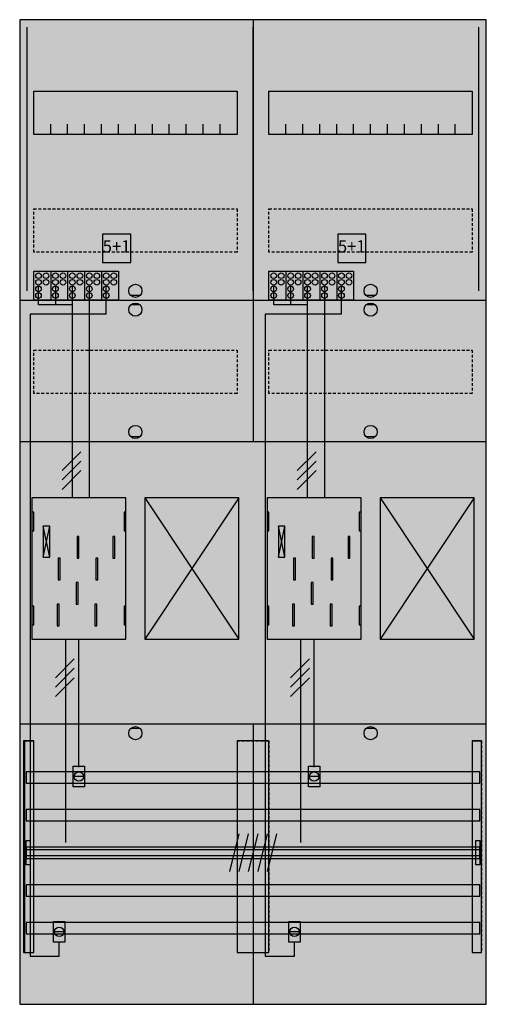
# Model space of a CAD drawing. Extents: x 0 to 50, y 0 to 105.
import ezdxf
from ezdxf.enums import TextEntityAlignment as Align

# ---------------------------------------------------------------- set-up
doc = ezdxf.new("R2010")
doc.units = 0
doc.header["$MEASUREMENT"] = 0
for name, pattern in [('L000000020000FFFFFF', [0]), ('L000000040000000000', [0]), ('L00000004000000007F', [0]), ('L00000004000000FF00', [0]), ('L000000040000FF0000', [0]), ('L000000060000FFFF00', [0]), ('L0000000A0000FFFF00', [0]), ('L014100020032000000', [0.5, 0.3, -0.2])]:
    doc.linetypes.add(name, pattern=pattern)
doc.layers.get('0').update_dxf_attribs({"linetype": 'CONTINUOUS'})
for name, color, linetype in [('1', 7, 'CONTINUOUS'), ('157', 7, 'CONTINUOUS'), ('158', 7, 'CONTINUOUS'), ('160', 7, 'CONTINUOUS'), ('161', 7, 'CONTINUOUS'), ('2', 7, 'CONTINUOUS'), ('29', 7, 'CONTINUOUS'), ('30', 7, 'CONTINUOUS'), ('31', 7, 'CONTINUOUS'), ('38', 7, 'CONTINUOUS'), ('56', 7, 'CONTINUOUS'), ('57', 7, 'CONTINUOUS'), ('58', 7, 'CONTINUOUS'), ('59', 7, 'CONTINUOUS'), ('60', 7, 'CONTINUOUS')]:
    doc.layers.add(name, color=color, linetype=linetype)

# ---------------------------------------------------------------- blocks, each defined once
blk = doc.blocks.new('BF27C22')
at = {"layer": '1', "color": 7, "linetype": 'CONTINUOUS'}
for p, q in [((13, 75.5), (12, 75.5)), ((38, 75.5), (37, 75.5)), ((13, 74.5), (12, 74.5)), ((38, 74.5), (37, 74.5)), ((13, 60.5), (12, 60.5)), ((38, 60.5), (37, 60.5)), ((3.4, 47.7), (2.7, 51)), ((2.7, 47.7), (3.4, 51)), ((3.4, 47.7), (2.7, 51)), ((2.7, 47.7), (3.4, 51)), ((3.4, 47.7), (2.7, 51)), ((2.7, 47.7), (3.4, 51)), ((3.4, 47.7), (2.7, 51)), ((2.7, 47.7), (3.4, 51)), ((28.4, 47.7), (27.7, 51)), ((27.7, 47.7), (28.4, 51)), ((28.4, 47.7), (27.7, 51)), ((27.7, 47.7), (28.4, 51)), ((28.4, 47.7), (27.7, 51)), ((27.7, 47.7), (28.4, 51)), ((28.4, 47.7), (27.7, 51)), ((27.7, 47.7), (28.4, 51)), ((13, 29.5), (12, 29.5)), ((38, 29.5), (37, 29.5))]:
    blk.add_line(p, q, dxfattribs=at)
for points in [[(49.8, 0.2), (49.8, 104.8), (0.2, 104.8), (0.2, 0.2)], [(23.3, 97.2), (23.3, 92.6), (1.7, 92.6), (1.7, 97.2)], [(48.3, 97.2), (48.3, 92.6), (26.7, 92.6), (26.7, 97.2)], [(11.5, 39), (11.5, 54), (1.5, 54), (1.5, 39)], [(23.5, 39), (23.5, 54), (13.5, 54), (13.5, 39)], [(36.5, 39), (36.5, 54), (26.5, 54), (26.5, 39)], [(48.5, 39), (48.5, 54), (38.5, 54), (38.5, 39)], [(1.7, 50.5), (1.7, 52.5), (1.5, 52.5), (1.5, 50.5)], [(1.7, 50.5), (1.7, 52.5), (1.5, 52.5), (1.5, 50.5)], [(11.5, 50.5), (11.5, 52.5), (11.3, 52.5), (11.3, 50.5)], [(11.5, 50.5), (11.5, 52.5), (11.3, 52.5), (11.3, 50.5)], [(26.7, 50.5), (26.7, 52.5), (26.5, 52.5), (26.5, 50.5)], [(26.7, 50.5), (26.7, 52.5), (26.5, 52.5), (26.5, 50.5)], [(36.5, 50.5), (36.5, 52.5), (36.3, 52.5), (36.3, 50.5)], [(36.5, 50.5), (36.5, 52.5), (36.3, 52.5), (36.3, 50.5)], [(3.4, 47.7), (3.4, 51), (2.7, 51), (2.7, 47.7)], [(3.4, 47.7), (3.4, 51), (2.7, 51), (2.7, 47.7)], [(3.4, 47.7), (3.4, 51), (2.7, 51), (2.7, 47.7)], [(3.4, 47.7), (3.4, 51), (2.7, 51), (2.7, 47.7)], [(28.4, 47.7), (28.4, 51), (27.7, 51), (27.7, 47.7)], [(28.4, 47.7), (28.4, 51), (27.7, 51), (27.7, 47.7)], [(28.4, 47.7), (28.4, 51), (27.7, 51), (27.7, 47.7)], [(28.4, 47.7), (28.4, 51), (27.7, 51), (27.7, 47.7)], [(1.7, 40.5), (1.7, 42.5), (1.5, 42.5), (1.5, 40.5)], [(1.7, 40.5), (1.7, 42.5), (1.5, 42.5), (1.5, 40.5)], [(11.5, 40.5), (11.5, 42.5), (11.3, 42.5), (11.3, 40.5)], [(11.5, 40.5), (11.5, 42.5), (11.3, 42.5), (11.3, 40.5)], [(26.7, 40.5), (26.7, 42.5), (26.5, 42.5), (26.5, 40.5)], [(26.7, 40.5), (26.7, 42.5), (26.5, 42.5), (26.5, 40.5)], [(36.5, 40.5), (36.5, 42.5), (36.3, 42.5), (36.3, 40.5)], [(36.5, 40.5), (36.5, 42.5), (36.3, 42.5), (36.3, 40.5)]]:
    blk.add_lwpolyline(points, close=True, dxfattribs=at)
for points in [[(25, 104.8), (25, 75)], [(25, 104.8), (25, 60)], [(3.5, 92.6), (3.5, 93.7)], [(5.3, 92.6), (5.3, 93.7), (5.3, 93.7)], [(7.1, 92.6), (7.1, 93.7)], [(8.9, 92.6), (8.9, 93.7)], [(10.7, 92.6), (10.7, 93.7)], [(12.5, 92.6), (12.5, 93.7)], [(14.3, 92.6), (14.3, 93.7)], [(16.1, 92.6), (16.1, 93.7)], [(17.9, 92.6), (17.9, 93.7)], [(19.7, 92.6), (19.7, 93.7)], [(21.5, 92.6), (21.5, 93.7)], [(28.5, 92.6), (28.5, 93.7)], [(30.3, 92.6), (30.3, 93.7), (30.3, 93.7)], [(32.1, 92.6), (32.1, 93.7)], [(33.9, 92.6), (33.9, 93.7)], [(35.7, 92.6), (35.7, 93.7)], [(37.5, 92.6), (37.5, 93.7)], [(39.3, 92.6), (39.3, 93.7)], [(41.1, 92.6), (41.1, 93.7)], [(42.9, 92.6), (42.9, 93.7)], [(44.7, 92.6), (44.7, 93.7)], [(46.5, 92.6), (46.5, 93.7)], [(0.2, 75), (49.8, 75)], [(0.2, 75), (49.8, 75)], [(0.2, 75), (24.8, 75)], [(25, 75), (25, 60)], [(25, 74.8), (25, 60)], [(25.2, 75), (49.8, 75)], [(0.2, 60), (49.8, 60)], [(0.2, 60), (49.8, 60)], [(13.5, 54), (23.5, 39)], [(23.5, 54), (13.5, 39)], [(38.5, 54), (48.5, 39)], [(48.5, 54), (38.5, 39)], [(0.2, 30), (49.8, 30)], [(25, 30), (25, 0.2)], [(25, 30), (25, 0.2)]]:
    blk.add_lwpolyline(points, dxfattribs=at)
at = {"layer": '1', "color": 7, "linetype": 'L014100020032000000'}
for points in [[(23.3, 84.7), (23.3, 80.1), (1.7, 80.1), (1.7, 84.7)], [(48.3, 84.7), (48.3, 80.1), (26.7, 80.1), (26.7, 84.7)], [(23.3, 69.7), (23.3, 65.1), (1.7, 65.1), (1.7, 69.7)], [(48.3, 69.7), (48.3, 65.1), (26.7, 65.1), (26.7, 69.7)]]:
    blk.add_lwpolyline(points, close=True, dxfattribs=at)
at = {"layer": '1', "color": 7, "linetype": 'L000000040000000000'}
for points in [[(11.5, 39), (11.5, 54), (1.5, 54), (1.5, 39)], [(36.5, 39), (36.5, 54), (26.5, 54), (26.5, 39)], [(6.5, 47.6), (6.5, 49.9), (6.3, 49.9), (6.3, 47.6)], [(6.5, 47.6), (6.5, 49.9), (6.3, 49.9), (6.3, 47.6)], [(10.3, 47.6), (10.3, 49.9), (10.1, 49.9), (10.1, 47.6)], [(10.3, 47.6), (10.3, 49.9), (10.1, 49.9), (10.1, 47.6)], [(31.5, 47.6), (31.5, 49.9), (31.3, 49.9), (31.3, 47.6)], [(31.5, 47.6), (31.5, 49.9), (31.3, 49.9), (31.3, 47.6)], [(35.3, 47.6), (35.3, 49.9), (35.1, 49.9), (35.1, 47.6)], [(35.3, 47.6), (35.3, 49.9), (35.1, 49.9), (35.1, 47.6)], [(4.5, 45.3), (4.5, 47.6), (4.3, 47.6), (4.3, 45.3)], [(4.5, 45.3), (4.5, 47.6), (4.3, 47.6), (4.3, 45.3)], [(8.5, 45.3), (8.5, 47.6), (8.3, 47.6), (8.3, 45.3)], [(8.5, 45.3), (8.5, 47.6), (8.3, 47.6), (8.3, 45.3)], [(29.5, 45.3), (29.5, 47.6), (29.3, 47.6), (29.3, 45.3)], [(29.5, 45.3), (29.5, 47.6), (29.3, 47.6), (29.3, 45.3)], [(33.5, 45.3), (33.5, 47.6), (33.3, 47.6), (33.3, 45.3)], [(33.5, 45.3), (33.5, 47.6), (33.3, 47.6), (33.3, 45.3)], [(6.4, 42.7), (6.4, 45), (6.2, 45), (6.2, 42.7)], [(6.4, 42.7), (6.4, 45), (6.2, 45), (6.2, 42.7)], [(31.4, 42.7), (31.4, 45), (31.2, 45), (31.2, 42.7)], [(31.4, 42.7), (31.4, 45), (31.2, 45), (31.2, 42.7)], [(4.4, 40.4), (4.4, 42.7), (4.2, 42.7), (4.2, 40.4)], [(4.4, 40.4), (4.4, 42.7), (4.2, 42.7), (4.2, 40.4)], [(8.4, 40.4), (8.4, 42.7), (8.2, 42.7), (8.2, 40.4)], [(8.4, 40.4), (8.4, 42.7), (8.2, 42.7), (8.2, 40.4)], [(29.4, 40.4), (29.4, 42.7), (29.2, 42.7), (29.2, 40.4)], [(29.4, 40.4), (29.4, 42.7), (29.2, 42.7), (29.2, 40.4)], [(33.4, 40.4), (33.4, 42.7), (33.2, 42.7), (33.2, 40.4)], [(33.4, 40.4), (33.4, 42.7), (33.2, 42.7), (33.2, 40.4)]]:
    blk.add_lwpolyline(points, close=True, dxfattribs=at)
at = {"layer": '1', "color": 7, "linetype": 'CONTINUOUS'}
for centre in [(12.5, 76), (37.5, 76), (12.5, 74), (37.5, 74), (12.5, 61), (37.5, 61), (12.5, 29), (37.5, 29)]:
    blk.add_circle(centre, 0.7, dxfattribs=at)
at = {"layer": '1', "color": 255, "linetype": 'CONTINUOUS'}
blk.add_solid([(49.8, 0.2), (49.8, 104.8), (0.2, 0.2), (0.2, 104.8)], dxfattribs=at)
at = {"layer": '1', "color": 7, "linetype": 'CONTINUOUS'}
for points in [[(1.7, 50.5), (1.7, 52.5), (1.5, 50.5), (1.5, 52.5)], [(1.7, 50.5), (1.7, 52.5), (1.5, 50.5), (1.5, 52.5)], [(11.5, 50.5), (11.5, 52.5), (11.3, 50.5), (11.3, 52.5)], [(11.5, 50.5), (11.5, 52.5), (11.3, 50.5), (11.3, 52.5)], [(26.7, 50.5), (26.7, 52.5), (26.5, 50.5), (26.5, 52.5)], [(26.7, 50.5), (26.7, 52.5), (26.5, 50.5), (26.5, 52.5)], [(36.5, 50.5), (36.5, 52.5), (36.3, 50.5), (36.3, 52.5)], [(36.5, 50.5), (36.5, 52.5), (36.3, 50.5), (36.3, 52.5)], [(1.7, 40.5), (1.7, 42.5), (1.5, 40.5), (1.5, 42.5)], [(1.7, 40.5), (1.7, 42.5), (1.5, 40.5), (1.5, 42.5)], [(11.5, 40.5), (11.5, 42.5), (11.3, 40.5), (11.3, 42.5)], [(11.5, 40.5), (11.5, 42.5), (11.3, 40.5), (11.3, 42.5)], [(26.7, 40.5), (26.7, 42.5), (26.5, 40.5), (26.5, 42.5)], [(26.7, 40.5), (26.7, 42.5), (26.5, 40.5), (26.5, 42.5)], [(36.5, 40.5), (36.5, 42.5), (36.3, 40.5), (36.3, 42.5)], [(36.5, 40.5), (36.5, 42.5), (36.3, 40.5), (36.3, 42.5)]]:
    blk.add_solid(points, dxfattribs=at)
at = {"layer": '157', "color": 7, "linetype": 'CONTINUOUS'}
for points in [[(1.7, 75), (1.7, 78.1), (10.7, 78.1), (10.7, 75)], [(26.7, 75), (26.7, 78.1), (35.7, 78.1), (35.7, 75)]]:
    blk.add_lwpolyline(points, close=True, dxfattribs=at)
for points in [[(3.5, 78.1), (3.5, 75)], [(5.3, 78.1), (5.3, 75)], [(7.1, 78.1), (7.1, 75)], [(8.9, 78.1), (8.9, 75)], [(28.5, 78.1), (28.5, 75)], [(30.3, 78.1), (30.3, 75)], [(32.1, 78.1), (32.1, 75)], [(33.9, 78.1), (33.9, 75)]]:
    blk.add_lwpolyline(points, dxfattribs=at)
at = {"layer": '157', "color": 255, "linetype": 'CONTINUOUS'}
for points in [[(1.7, 75), (1.7, 78.1), (10.7, 75), (10.7, 78.1)], [(26.7, 75), (26.7, 78.1), (35.7, 75), (35.7, 78.1)]]:
    blk.add_solid(points, dxfattribs=at)
at = {"layer": '158', "color": 255, "linetype": 'L00000004000000007F'}
for p, q in [((2.2, 74.5), (2.2, 76.5)), ((4, 76.5), (4, 74.5)), ((5.8, 54), (5.8, 76.5)), ((27.2, 74.5), (27.2, 76.5)), ((29, 76.5), (29, 74.5)), ((30.8, 54), (30.8, 76.5)), ((5.8, 74.5), (2.2, 74.5)), ((30.8, 74.5), (27.2, 74.5))]:
    blk.add_line(p, q, dxfattribs=at)
at = {"layer": '158', "color": 5, "linetype": 'L000000040000FF0000'}
for p, q in [((7.6, 76.5), (7.6, 54)), ((32.6, 76.5), (32.6, 54)), ((6.5, 25.4), (6.5, 38.9)), ((31.5, 25.4), (31.5, 38.9))]:
    blk.add_line(p, q, dxfattribs=at)
at = {"layer": '158', "color": 3, "linetype": 'L00000004000000FF00'}
for p, q in [((9.4, 73.5), (9.4, 76.5)), ((34.4, 73.5), (34.4, 76.5)), ((1.3, 73.5), (1.3, 5.3)), ((9.4, 73.5), (1.3, 73.5)), ((26.3, 73.5), (26.3, 5.3)), ((34.4, 73.5), (26.3, 73.5)), ((4.4, 5.3), (4.4, 6.8)), ((29.4, 5.3), (29.4, 6.8)), ((1.3, 5.3), (4.4, 5.3)), ((26.3, 5.3), (29.4, 5.3))]:
    blk.add_line(p, q, dxfattribs=at)
at = {"layer": '158', "color": 7, "linetype": 'CONTINUOUS'}
for p, q in [((6.7, 58.9), (4.7, 56.9)), ((6.7, 58.9), (4.7, 56.9)), ((31.7, 58.9), (29.7, 56.9)), ((31.7, 58.9), (29.7, 56.9)), ((6.7, 57.9), (4.7, 55.9)), ((6.7, 57.9), (4.7, 55.9)), ((31.7, 57.9), (29.7, 55.9)), ((31.7, 57.9), (29.7, 55.9)), ((6.7, 56.9), (4.7, 54.9)), ((6.7, 56.9), (4.7, 54.9)), ((31.7, 56.9), (29.7, 54.9)), ((31.7, 56.9), (29.7, 54.9)), ((6, 36.9), (4, 34.9)), ((6, 36.9), (4, 34.9)), ((31, 36.9), (29, 34.9)), ((31, 36.9), (29, 34.9)), ((6, 35.9), (4, 33.9)), ((6, 35.9), (4, 33.9)), ((31, 35.9), (29, 33.9)), ((31, 35.9), (29, 33.9)), ((6, 34.9), (4, 32.9)), ((6, 34.9), (4, 32.9)), ((31, 34.9), (29, 32.9)), ((31, 34.9), (29, 32.9)), ((7, 24.4), (6, 24.4)), ((32, 24.4), (31, 24.4)), ((4.9, 7.9), (3.9, 7.9)), ((29.9, 7.9), (28.9, 7.9))]:
    blk.add_line(p, q, dxfattribs=at)
at = {"layer": '158', "color": 7, "linetype": 'L000000040000000000'}
for p, q in [((5.1, 17.4), (5.1, 39)), ((30.1, 17.4), (30.1, 39))]:
    blk.add_line(p, q, dxfattribs=at)
at = {"layer": '158', "color": 7, "linetype": 'CONTINUOUS'}
for points in [[(7.1, 25.5), (7.1, 23.3), (5.9, 23.3), (5.9, 25.5)], [(32.1, 25.5), (32.1, 23.3), (30.9, 23.3), (30.9, 25.5)], [(5, 9), (5, 6.8), (3.8, 6.8), (3.8, 9)], [(30, 9), (30, 6.8), (28.8, 6.8), (28.8, 9)]]:
    blk.add_lwpolyline(points, close=True, dxfattribs=at)
for centre in [(6.5, 24.4), (31.5, 24.4), (4.4, 7.9), (29.4, 7.9)]:
    blk.add_circle(centre, 0.5, dxfattribs=at)
at = {"layer": '158', "color": 255, "linetype": 'CONTINUOUS'}
for points in [[(7.1, 25.5), (7.1, 23.3), (5.9, 25.5), (5.9, 23.3)], [(32.1, 25.5), (32.1, 23.3), (30.9, 25.5), (30.9, 23.3)], [(5, 9), (5, 6.8), (3.8, 9), (3.8, 6.8)], [(30, 9), (30, 6.8), (28.8, 9), (28.8, 6.8)]]:
    blk.add_solid(points, dxfattribs=at)
at = {"layer": '160', "color": 4, "linetype": 'L000000060000FFFF00'}
for p, q in [((1, 76), (1, 104)), ((49, 76), (49, 104))]:
    blk.add_line(p, q, dxfattribs=at)
at = {"layer": '160', "color": 4, "linetype": 'L0000000A0000FFFF00'}
blk.add_line((25, 76), (25, 104), dxfattribs=at)
at = {"layer": '161', "color": 7, "linetype": 'CONTINUOUS'}
for points in [[(12, 79), (12, 82), (9, 82), (9, 79)], [(37, 79), (37, 82), (34, 82), (34, 79)]]:
    blk.add_lwpolyline(points, close=True, dxfattribs=at)
at = {"layer": '161', "color": 3, "linetype": 'CONTINUOUS'}
for points in [[(12, 79), (12, 82), (9, 79), (9, 82)], [(37, 79), (37, 82), (34, 79), (34, 82)]]:
    blk.add_solid(points, dxfattribs=at)
at = {"layer": '2', "color": 7, "linetype": 'L014100020032000000'}
for points in [[(12, 79), (12, 82), (9, 82), (9, 79)], [(37, 79), (37, 82), (34, 82), (34, 79)]]:
    blk.add_lwpolyline(points, close=True, dxfattribs=at)
at = {"layer": '2', "color": 7, "linetype": 'CONTINUOUS'}
for points in [[(1.7, 75), (1.7, 78.1), (10.7, 78.1), (10.7, 75)], [(26.7, 75), (26.7, 78.1), (35.7, 78.1), (35.7, 75)]]:
    blk.add_lwpolyline(points, close=True, dxfattribs=at)
for points in [[(3.5, 78.1), (3.5, 75)], [(5.3, 78.1), (5.3, 75)], [(7.1, 78.1), (7.1, 75)], [(8.9, 78.1), (8.9, 75)], [(28.5, 78.1), (28.5, 75)], [(30.3, 78.1), (30.3, 75)], [(32.1, 78.1), (32.1, 75)], [(33.9, 78.1), (33.9, 75)]]:
    blk.add_lwpolyline(points, dxfattribs=at)
for centre in [(2.2, 77.6), (3, 77.6), (4, 77.6), (4.8, 77.6), (5.8, 77.6), (6.6, 77.6), (7.6, 77.6), (8.4, 77.6), (9.4, 77.6), (10.2, 77.6), (27.2, 77.6), (28, 77.6), (29, 77.6), (29.8, 77.6), (30.8, 77.6), (31.6, 77.6), (32.6, 77.6), (33.4, 77.6), (34.4, 77.6), (35.2, 77.6), (2.2, 76.9), (2.2, 76.2), (3, 76.9), (4, 76.9), (4, 76.2), (4.8, 76.9), (5.8, 76.9), (5.8, 76.2), (6.6, 76.9), (7.6, 76.9), (7.6, 76.2), (8.4, 76.9), (9.4, 76.9), (9.4, 76.2), (10.2, 76.9), (27.2, 76.9), (27.2, 76.2), (28, 76.9), (29, 76.9), (29, 76.2), (29.8, 76.9), (30.8, 76.9), (30.8, 76.2), (31.6, 76.9), (32.6, 76.9), (32.6, 76.2), (33.4, 76.9), (34.4, 76.9), (34.4, 76.2), (35.2, 76.9), (2.2, 75.5), (4, 75.5), (5.8, 75.5), (7.6, 75.5), (9.4, 75.5), (27.2, 75.5), (29, 75.5), (30.8, 75.5), (32.6, 75.5), (34.4, 75.5)]:
    blk.add_circle(centre, 0.3, dxfattribs=at)
at = {"layer": '2', "color": 255, "linetype": 'L014100020032000000'}
for points in [[(12, 79), (12, 82), (9, 79), (9, 82)], [(37, 79), (37, 82), (34, 79), (34, 82)]]:
    blk.add_solid(points, dxfattribs=at)
at = {"layer": '2', "color": 255, "linetype": 'CONTINUOUS'}
for points in [[(1.7, 75), (1.7, 78.1), (10.7, 75), (10.7, 78.1)], [(26.7, 75), (26.7, 78.1), (35.7, 75), (35.7, 78.1)]]:
    blk.add_solid(points, dxfattribs=at)
at = {"layer": '29', "color": 7, "linetype": 'CONTINUOUS'}
for p, q in [((3.4, 47.7), (2.7, 51)), ((2.7, 47.7), (3.4, 51)), ((3.4, 47.7), (2.7, 51)), ((2.7, 47.7), (3.4, 51)), ((28.4, 47.7), (27.7, 51)), ((27.7, 47.7), (28.4, 51)), ((28.4, 47.7), (27.7, 51)), ((27.7, 47.7), (28.4, 51))]:
    blk.add_line(p, q, dxfattribs=at)
for points in [[(49.8, 0.2), (49.8, 104.8), (0.2, 104.8), (0.2, 0.2)], [(23.3, 97.2), (23.3, 92.6), (1.7, 92.6), (1.7, 97.2)], [(48.3, 97.2), (48.3, 92.6), (26.7, 92.6), (26.7, 97.2)], [(11.5, 39), (11.5, 54), (1.5, 54), (1.5, 39)], [(23.5, 39), (23.5, 54), (13.5, 54), (13.5, 39)], [(36.5, 39), (36.5, 54), (26.5, 54), (26.5, 39)], [(48.5, 39), (48.5, 54), (38.5, 54), (38.5, 39)], [(1.7, 50.5), (1.7, 52.5), (1.5, 52.5), (1.5, 50.5)], [(11.5, 50.5), (11.5, 52.5), (11.3, 52.5), (11.3, 50.5)], [(26.7, 50.5), (26.7, 52.5), (26.5, 52.5), (26.5, 50.5)], [(36.5, 50.5), (36.5, 52.5), (36.3, 52.5), (36.3, 50.5)], [(3.4, 47.7), (3.4, 51), (2.7, 51), (2.7, 47.7)], [(3.4, 47.7), (3.4, 51), (2.7, 51), (2.7, 47.7)], [(28.4, 47.7), (28.4, 51), (27.7, 51), (27.7, 47.7)], [(28.4, 47.7), (28.4, 51), (27.7, 51), (27.7, 47.7)], [(6.5, 47.6), (6.5, 49.9), (6.3, 49.9), (6.3, 47.6)], [(10.3, 47.6), (10.3, 49.9), (10.1, 49.9), (10.1, 47.6)], [(31.5, 47.6), (31.5, 49.9), (31.3, 49.9), (31.3, 47.6)], [(35.3, 47.6), (35.3, 49.9), (35.1, 49.9), (35.1, 47.6)], [(4.5, 45.3), (4.5, 47.6), (4.3, 47.6), (4.3, 45.3)], [(8.5, 45.3), (8.5, 47.6), (8.3, 47.6), (8.3, 45.3)], [(29.5, 45.3), (29.5, 47.6), (29.3, 47.6), (29.3, 45.3)], [(33.5, 45.3), (33.5, 47.6), (33.3, 47.6), (33.3, 45.3)], [(6.4, 42.7), (6.4, 45), (6.2, 45), (6.2, 42.7)], [(31.4, 42.7), (31.4, 45), (31.2, 45), (31.2, 42.7)], [(1.7, 40.5), (1.7, 42.5), (1.5, 42.5), (1.5, 40.5)], [(4.4, 40.4), (4.4, 42.7), (4.2, 42.7), (4.2, 40.4)], [(8.4, 40.4), (8.4, 42.7), (8.2, 42.7), (8.2, 40.4)], [(11.5, 40.5), (11.5, 42.5), (11.3, 42.5), (11.3, 40.5)], [(26.7, 40.5), (26.7, 42.5), (26.5, 42.5), (26.5, 40.5)], [(29.4, 40.4), (29.4, 42.7), (29.2, 42.7), (29.2, 40.4)], [(33.4, 40.4), (33.4, 42.7), (33.2, 42.7), (33.2, 40.4)], [(36.5, 40.5), (36.5, 42.5), (36.3, 42.5), (36.3, 40.5)]]:
    blk.add_lwpolyline(points, close=True, dxfattribs=at)
for points in [[(25, 104.8), (25, 75)], [(3.5, 92.6), (3.5, 93.7)], [(5.3, 92.6), (5.3, 93.7), (5.3, 93.7)], [(7.1, 92.6), (7.1, 93.7)], [(8.9, 92.6), (8.9, 93.7)], [(10.7, 92.6), (10.7, 93.7)], [(12.5, 92.6), (12.5, 93.7)], [(14.3, 92.6), (14.3, 93.7)], [(16.1, 92.6), (16.1, 93.7)], [(17.9, 92.6), (17.9, 93.7)], [(19.7, 92.6), (19.7, 93.7)], [(21.5, 92.6), (21.5, 93.7)], [(28.5, 92.6), (28.5, 93.7)], [(30.3, 92.6), (30.3, 93.7), (30.3, 93.7)], [(32.1, 92.6), (32.1, 93.7)], [(33.9, 92.6), (33.9, 93.7)], [(35.7, 92.6), (35.7, 93.7)], [(37.5, 92.6), (37.5, 93.7)], [(39.3, 92.6), (39.3, 93.7)], [(41.1, 92.6), (41.1, 93.7)], [(42.9, 92.6), (42.9, 93.7)], [(44.7, 92.6), (44.7, 93.7)], [(46.5, 92.6), (46.5, 93.7)], [(0.2, 75), (49.8, 75)], [(0.2, 75), (24.8, 75)], [(25, 75), (25, 60)], [(25.2, 75), (49.8, 75)], [(0.2, 60), (49.8, 60)], [(13.5, 54), (23.5, 39)], [(23.5, 54), (13.5, 39)], [(38.5, 54), (48.5, 39)], [(48.5, 54), (38.5, 39)], [(0.2, 30), (49.8, 30)], [(25, 30), (25, 0.2)]]:
    blk.add_lwpolyline(points, dxfattribs=at)
at = {"layer": '29', "color": 7, "linetype": 'L014100020032000000'}
for points in [[(23.3, 84.7), (23.3, 80.1), (1.7, 80.1), (1.7, 84.7)], [(48.3, 84.7), (48.3, 80.1), (26.7, 80.1), (26.7, 84.7)], [(23.3, 69.7), (23.3, 65.1), (1.7, 65.1), (1.7, 69.7)], [(48.3, 69.7), (48.3, 65.1), (26.7, 65.1), (26.7, 69.7)]]:
    blk.add_lwpolyline(points, close=True, dxfattribs=at)
at = {"layer": '29', "color": 255, "linetype": 'CONTINUOUS'}
blk.add_solid([(49.8, 0.2), (49.8, 104.8), (0.2, 0.2), (0.2, 104.8)], dxfattribs=at)
at = {"layer": '29', "color": 7, "linetype": 'CONTINUOUS'}
for points in [[(1.7, 50.5), (1.7, 52.5), (1.5, 50.5), (1.5, 52.5)], [(11.5, 50.5), (11.5, 52.5), (11.3, 50.5), (11.3, 52.5)], [(26.7, 50.5), (26.7, 52.5), (26.5, 50.5), (26.5, 52.5)], [(36.5, 50.5), (36.5, 52.5), (36.3, 50.5), (36.3, 52.5)], [(1.7, 40.5), (1.7, 42.5), (1.5, 40.5), (1.5, 42.5)], [(11.5, 40.5), (11.5, 42.5), (11.3, 40.5), (11.3, 42.5)], [(26.7, 40.5), (26.7, 42.5), (26.5, 40.5), (26.5, 42.5)], [(36.5, 40.5), (36.5, 42.5), (36.3, 40.5), (36.3, 42.5)]]:
    blk.add_solid(points, dxfattribs=at)
at = {"layer": '30', "color": 7, "linetype": 'CONTINUOUS'}
for points in [[(1.7, 5.7), (1.7, 28.2), (0.7, 28.2), (0.7, 5.7)], [(26.7, 5.7), (26.7, 28.2), (23.3, 28.2), (23.3, 5.7)], [(49.3, 5.7), (49.3, 28.2), (48.3, 28.2), (48.3, 5.7)]]:
    blk.add_lwpolyline(points, close=True, dxfattribs=at)
at = {"layer": '30', "color": 255, "linetype": 'CONTINUOUS'}
for points in [[(1.7, 5.7), (1.7, 28.2), (0.7, 5.7), (0.7, 28.2)], [(26.7, 5.7), (26.7, 28.2), (23.3, 5.7), (23.3, 28.2)], [(49.3, 5.7), (49.3, 28.2), (48.3, 5.7), (48.3, 28.2)]]:
    blk.add_solid(points, dxfattribs=at)
at = {"layer": '31', "color": 7, "linetype": 'CONTINUOUS'}
for p, q in [((0.7, 28.2), (1.7, 28.2)), ((48.3, 28.2), (49.3, 28.2)), ((0.7, 5.7), (1.7, 5.7)), ((48.3, 5.7), (49.3, 5.7))]:
    blk.add_line(p, q, dxfattribs=at)
at = {"layer": '31', "color": 7, "linetype": 'L014100020032000000'}
for p, q in [((0.7, 28.2), (0.7, 5.7)), ((23.3, 28.2), (26.7, 28.2)), ((23.3, 28.2), (23.3, 5.7)), ((26.7, 28.2), (26.7, 5.7)), ((48.3, 28.2), (48.3, 5.7)), ((49.3, 28.2), (49.3, 5.7)), ((23.3, 5.7), (26.7, 5.7))]:
    blk.add_line(p, q, dxfattribs=at)
at = {"layer": '31', "color": 255, "linetype": 'L000000020000FFFFFF'}
for points in [[(1.7, 5.7), (1.7, 28.2), (0.6, 28.2), (0.6, 5.7)], [(1.7, 5.7), (1.7, 28.2), (0.7, 28.2), (0.7, 5.7)], [(26.7, 5.7), (26.7, 28.2), (23.3, 28.2), (23.3, 5.7)], [(49.3, 5.7), (49.3, 28.2), (48.3, 28.2), (48.3, 5.7)]]:
    blk.add_lwpolyline(points, close=True, dxfattribs=at)
for points in [[(1.7, 5.7), (1.7, 28.2), (0.6, 5.7), (0.6, 28.2)], [(1.7, 5.7), (1.7, 28.2), (0.7, 5.7), (0.7, 28.2)], [(26.7, 5.7), (26.7, 28.2), (23.3, 5.7), (23.3, 28.2)], [(49.3, 5.7), (49.3, 28.2), (48.3, 5.7), (48.3, 28.2)]]:
    blk.add_solid(points, dxfattribs=at)
at = {"layer": '38', "color": 7, "linetype": 'CONTINUOUS'}
for points in [[(12, 79), (12, 82), (9, 82), (9, 79)], [(37, 79), (37, 82), (34, 82), (34, 79)], [(1.7, 75), (1.7, 78.1), (10.7, 78.1), (10.7, 75)], [(26.7, 75), (26.7, 78.1), (35.7, 78.1), (35.7, 75)]]:
    blk.add_lwpolyline(points, close=True, dxfattribs=at)
for points in [[(3.5, 78.1), (3.5, 75)], [(5.3, 78.1), (5.3, 75)], [(7.1, 78.1), (7.1, 75)], [(8.9, 78.1), (8.9, 75)], [(28.5, 78.1), (28.5, 75)], [(30.3, 78.1), (30.3, 75)], [(32.1, 78.1), (32.1, 75)], [(33.9, 78.1), (33.9, 75)]]:
    blk.add_lwpolyline(points, dxfattribs=at)
for centre in [(2.2, 77.6), (3, 77.6), (4, 77.6), (4.8, 77.6), (5.8, 77.6), (6.6, 77.6), (7.6, 77.6), (8.4, 77.6), (9.4, 77.6), (10.2, 77.6), (27.2, 77.6), (28, 77.6), (29, 77.6), (29.8, 77.6), (30.8, 77.6), (31.6, 77.6), (32.6, 77.6), (33.4, 77.6), (34.4, 77.6), (35.2, 77.6), (2.2, 76.9), (2.2, 76.2), (3, 76.9), (4, 76.9), (4, 76.2), (4.8, 76.9), (5.8, 76.9), (5.8, 76.2), (6.6, 76.9), (7.6, 76.9), (7.6, 76.2), (8.4, 76.9), (9.4, 76.9), (9.4, 76.2), (10.2, 76.9), (27.2, 76.9), (27.2, 76.2), (28, 76.9), (29, 76.9), (29, 76.2), (29.8, 76.9), (30.8, 76.9), (30.8, 76.2), (31.6, 76.9), (32.6, 76.9), (32.6, 76.2), (33.4, 76.9), (34.4, 76.9), (34.4, 76.2), (35.2, 76.9), (2.2, 75.5), (4, 75.5), (5.8, 75.5), (7.6, 75.5), (9.4, 75.5), (27.2, 75.5), (29, 75.5), (30.8, 75.5), (32.6, 75.5), (34.4, 75.5)]:
    blk.add_circle(centre, 0.3, dxfattribs=at)
for points in [[(12, 79), (12, 82), (9, 79), (9, 82)], [(37, 79), (37, 82), (34, 79), (34, 82)]]:
    blk.add_solid(points, dxfattribs=at)
at = {"layer": '38', "color": 255, "linetype": 'CONTINUOUS'}
for points in [[(1.7, 75), (1.7, 78.1), (10.7, 75), (10.7, 78.1)], [(26.7, 75), (26.7, 78.1), (35.7, 75), (35.7, 78.1)]]:
    blk.add_solid(points, dxfattribs=at)
at = {"layer": '56', "color": 7, "linetype": 'CONTINUOUS'}
for points in [[(49.1, 23.7), (49.1, 24.9), (0.9, 24.9), (0.9, 23.7)], [(49.1, 19.7), (49.1, 20.9), (0.9, 20.9), (0.9, 19.7)], [(49.1, 15.7), (49.1, 16.9), (0.9, 16.9), (0.9, 15.7)], [(49.1, 11.7), (49.1, 12.9), (0.9, 12.9), (0.9, 11.7)], [(49.1, 7.7), (49.1, 8.9), (0.9, 8.9), (0.9, 7.7)]]:
    blk.add_lwpolyline(points, close=True, dxfattribs=at)
at = {"layer": '56', "color": 255, "linetype": 'CONTINUOUS'}
for points in [[(49.1, 23.7), (49.1, 24.9), (0.9, 23.7), (0.9, 24.9)], [(49.1, 19.7), (49.1, 20.9), (0.9, 19.7), (0.9, 20.9)], [(49.1, 15.7), (49.1, 16.9), (0.9, 15.7), (0.9, 16.9)], [(49.1, 11.7), (49.1, 12.9), (0.9, 11.7), (0.9, 12.9)], [(49.1, 7.7), (49.1, 8.9), (0.9, 7.7), (0.9, 8.9)]]:
    blk.add_solid(points, dxfattribs=at)
at = {"layer": '57', "color": 7, "linetype": 'L014100020032000000'}
for points in [[(49.1, 23.7), (49.1, 24.9), (0.9, 24.9), (0.9, 23.7)], [(49.1, 19.7), (49.1, 20.9), (0.9, 20.9), (0.9, 19.7)], [(49.1, 15.7), (49.1, 16.9), (0.9, 16.9), (0.9, 15.7)], [(49.1, 11.7), (49.1, 12.9), (0.9, 12.9), (0.9, 11.7)], [(49.1, 7.7), (49.1, 8.9), (0.9, 8.9), (0.9, 7.7)]]:
    blk.add_lwpolyline(points, close=True, dxfattribs=at)
at = {"layer": '57', "color": 255, "linetype": 'L014100020032000000'}
for points in [[(49.1, 23.7), (49.1, 24.9), (0.9, 23.7), (0.9, 24.9)], [(49.1, 19.7), (49.1, 20.9), (0.9, 19.7), (0.9, 20.9)], [(49.1, 15.7), (49.1, 16.9), (0.9, 15.7), (0.9, 16.9)], [(49.1, 11.7), (49.1, 12.9), (0.9, 11.7), (0.9, 12.9)], [(49.1, 7.7), (49.1, 8.9), (0.9, 7.7), (0.9, 8.9)]]:
    blk.add_solid(points, dxfattribs=at)
at = {"layer": '58', "color": 7, "linetype": 'CONTINUOUS'}
for points in [[(49.1, 23.7), (49.1, 24.9), (0.9, 24.9), (0.9, 23.7)], [(49.1, 19.7), (49.1, 20.9), (0.9, 20.9), (0.9, 19.7)], [(49.1, 15.7), (49.1, 16.9), (0.9, 16.9), (0.9, 15.7)], [(49.1, 11.7), (49.1, 12.9), (0.9, 12.9), (0.9, 11.7)], [(49.1, 7.7), (49.1, 8.9), (0.9, 8.9), (0.9, 7.7)]]:
    blk.add_lwpolyline(points, close=True, dxfattribs=at)
at = {"layer": '58', "color": 30, "linetype": 'CONTINUOUS'}
for points in [[(49.1, 23.7), (49.1, 24.9), (0.9, 23.7), (0.9, 24.9)], [(49.1, 19.7), (49.1, 20.9), (0.9, 19.7), (0.9, 20.9)], [(49.1, 15.7), (49.1, 16.9), (0.9, 15.7), (0.9, 16.9)], [(49.1, 11.7), (49.1, 12.9), (0.9, 11.7), (0.9, 12.9)], [(49.1, 7.7), (49.1, 8.9), (0.9, 7.7), (0.9, 8.9)]]:
    blk.add_solid(points, dxfattribs=at)
at = {"layer": '59', "color": 7, "linetype": 'CONTINUOUS'}
for p, q in [((23.5, 18.3), (22.5, 14.3)), ((24.5, 18.3), (23.5, 14.3)), ((25.5, 18.3), (24.5, 14.3)), ((26.5, 18.3), (25.5, 14.3)), ((27.5, 18.3), (26.5, 14.3))]:
    blk.add_line(p, q, dxfattribs=at)
for points in [[(0.9, 15), (0.9, 17.6), (1.3, 17.6), (1.3, 15)], [(48.7, 15), (48.7, 17.6), (49.1, 17.6), (49.1, 15)], [(49.1, 16), (49.1, 16.6), (0.9, 16.6), (0.9, 16)]]:
    blk.add_lwpolyline(points, close=True, dxfattribs=at)
for points in [[(0.9, 15), (0.9, 17.6), (1.3, 15), (1.3, 17.6)], [(48.7, 15), (48.7, 17.6), (49.1, 15), (49.1, 17.6)], [(49.1, 16), (49.1, 16.6), (0.9, 16), (0.9, 16.6)]]:
    blk.add_solid(points, dxfattribs=at)
at = {"layer": '60', "color": 7, "linetype": 'CONTINUOUS'}
for points in [[(49.1, 23.7), (49.1, 24.9), (0.9, 24.9), (0.9, 23.7)], [(49.1, 19.7), (49.1, 20.9), (0.9, 20.9), (0.9, 19.7)], [(49.1, 15.7), (49.1, 16.9), (0.9, 16.9), (0.9, 15.7)], [(49.1, 11.7), (49.1, 12.9), (0.9, 12.9), (0.9, 11.7)], [(49.1, 7.7), (49.1, 8.9), (0.9, 8.9), (0.9, 7.7)]]:
    blk.add_lwpolyline(points, close=True, dxfattribs=at)
for points in [[(49.1, 23.7), (49.1, 24.9), (0.9, 23.7), (0.9, 24.9)], [(49.1, 19.7), (49.1, 20.9), (0.9, 19.7), (0.9, 20.9)], [(49.1, 15.7), (49.1, 16.9), (0.9, 15.7), (0.9, 16.9)], [(49.1, 11.7), (49.1, 12.9), (0.9, 11.7), (0.9, 12.9)], [(49.1, 7.7), (49.1, 8.9), (0.9, 7.7), (0.9, 8.9)]]:
    blk.add_solid(points, dxfattribs=at)
at = {"layer": '161', "color": 255, "linetype": 'L000000020000FFFFFF'}
for p in [(10.5, 80.07), (35.5, 80.07)]:
    blk.add_text('5+1', height=1.3, dxfattribs=at).set_placement(p, align=Align.CENTER)

msp = doc.modelspace()

# ---------------------------------------------------------------- block references
msp.add_blockref('BF27C22', (0, 0))

doc.saveas('drawing.dxf')
